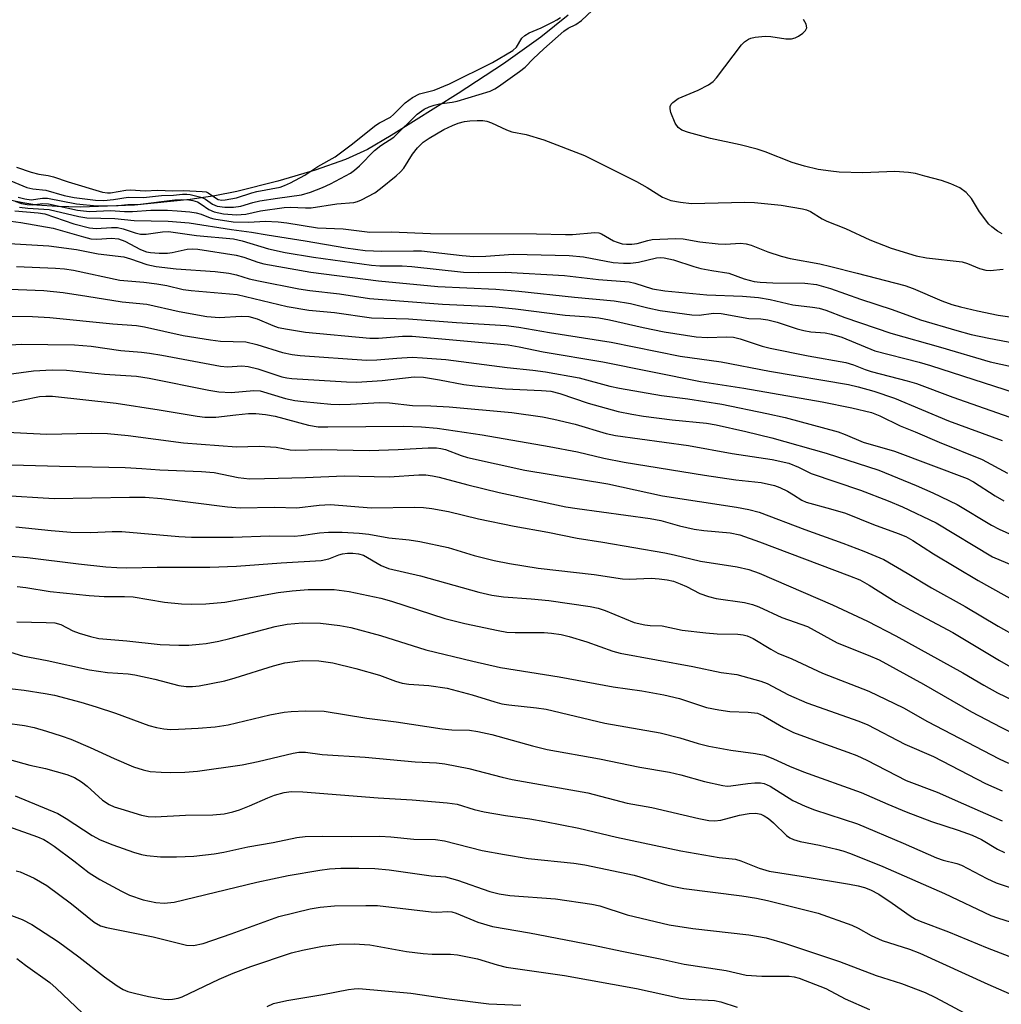
# Model space of a CAD drawing. Units: inches. Extents: x 1219767 to 1225769, y 529455 to 533456.
# Drawn here: x 1220196 to 1220397, y 532266 to 532467 of the extents above; entities that cross this region are included whole.
import ezdxf

# ---------------------------------------------------------------- set-up
doc = ezdxf.new("R2010")
doc.units = ezdxf.units.IN
doc.header["$MEASUREMENT"] = 0
for name, color, linetype in [('HYDRO-Stream Poly Centerlines', 142, 'Continuous'), ('HYDRO-Water Body', 4, 'Continuous'), ('Undefined', 1, 'Continuous')]:
    doc.layers.add(name, color=color, linetype=linetype)

msp = doc.modelspace()

# ---------------------------------------------------------------- linework, layer by layer
at = {"layer": 'HYDRO-Stream Poly Centerlines'}
msp.add_lwpolyline([(1220308.16, 532468.19), (1220302.56, 532463.66), (1220294.97, 532458.26), (1220285.73, 532452.2), (1220271.99, 532443.62), (1220267.21, 532440.73), (1220262.73, 532438.7), (1220256.5, 532436.5), (1220248.88, 532434.26), (1220240.48, 532432.16), (1220236.03, 532431.27), (1220230.98, 532430.5), (1220219.59, 532429.36), (1220208.6, 532428.97), (1220203.79, 532429.08), (1220199.68, 532429.39), (1220196.82, 532429.82), (1220193.45, 532430.55)], dxfattribs=at)
at = {"layer": 'HYDRO-Water Body'}
msp.add_polyline3d([(1220308.16, 532468.19, 0), (1220302.56, 532463.66, 0), (1220294.97, 532458.26, 0), (1220285.73, 532452.2, 0), (1220271.99, 532443.62, 0), (1220267.21, 532440.73, 0), (1220262.73, 532438.7, 0), (1220256.5, 532436.5, 0), (1220248.88, 532434.26, 0), (1220240.48, 532432.16, 0), (1220236.03, 532431.27, 0), (1220230.98, 532430.5, 0), (1220219.59, 532429.36, 0), (1220208.6, 532428.97, 0), (1220203.79, 532429.08, 0), (1220199.68, 532429.39, 0), (1220196.82, 532429.82, 0), (1220193.45, 532430.55, 0)], dxfattribs=at)
at = {"layer": 'Undefined'}
for points, elevation in [([(1220194.36, 532434.37), (1220197.66, 532433.01), (1220198.86, 532432.7), (1220201.48, 532432.44), (1220205.27, 532431.33), (1220207.28, 532430.91), (1220211.63, 532430.4), (1220213.33, 532430.33), (1220215.33, 532430.51), (1220218.32, 532431), (1220221.43, 532430.94), (1220225.16, 532431.33), (1220227.56, 532431.4), (1220229.42, 532431.63), (1220230.28, 532431.64), (1220230.95, 532431.54), (1220233.43, 532430.95), (1220234.09, 532430.6), (1220235.54, 532429.58), (1220236.46, 532429.2), (1220238.06, 532428.98), (1220239.86, 532428.93), (1220241.35, 532429.15), (1220243.78, 532429.91), (1220245.24, 532430.25), (1220248.83, 532430.83), (1220253.74, 532431.5), (1220255.53, 532432.02), (1220258.03, 532433.01), (1220259.64, 532433.74), (1220262.72, 532435.33), (1220263.72, 532435.9), (1220264.56, 532436.5), (1220265.55, 532437.37), (1220268.63, 532440.56), (1220269.92, 532441.58), (1220272.54, 532443.27), (1220277.36, 532447.92), (1220278.74, 532448.96), (1220279.75, 532449.45), (1220280.81, 532449.79), (1220281.89, 532450.04), (1220284.46, 532450.39), (1220285.53, 532450.61), (1220292.23, 532452.67), (1220293.22, 532453.12), (1220293.96, 532453.57), (1220298.22, 532456.63), (1220299.37, 532457.54), (1220301.05, 532459.26), (1220303.19, 532461.29), (1220307.29, 532464.89), (1220308.15, 532465.52), (1220309.72, 532466.27), (1220310.89, 532467.05), (1220315.16, 532471.11)], 226), ([(1220195.53, 532437.14), (1220198.51, 532436.08), (1220200.1, 532435.68), (1220201.96, 532435.41), (1220203.06, 532435.16), (1220206.06, 532434.16), (1220213.06, 532432.02), (1220214.07, 532431.86), (1220214.73, 532431.86), (1220217.82, 532432.44), (1220218.82, 532432.53), (1220221.81, 532432.32), (1220224.32, 532432.4), (1220227.41, 532432.31), (1220229.66, 532432.36), (1220233.44, 532432.18), (1220234.24, 532432.07), (1220234.68, 532431.92), (1220236.33, 532430.72), (1220236.71, 532430.52), (1220237.43, 532430.41), (1220238.12, 532430.48), (1220240.46, 532430.89), (1220243.56, 532431.92), (1220244.62, 532432.19), (1220249.35, 532433.06), (1220250.24, 532433.36), (1220251.5, 532433.96), (1220254.41, 532435.53), (1220257.04, 532437.26), (1220260.59, 532439.25), (1220263.88, 532441.7), (1220268.89, 532445.73), (1220269.62, 532446.19), (1220271.86, 532447.37), (1220272.5, 532447.91), (1220274.86, 532450.26), (1220276.36, 532451.34), (1220277.81, 532452.07), (1220280.78, 532452.83), (1220283.96, 532454.17), (1220292.72, 532458.53), (1220296.9, 532460.98), (1220297.63, 532461.63), (1220298.72, 532463.47), (1220299.29, 532464.02), (1220300.19, 532464.53), (1220302.66, 532465.56), (1220305.11, 532466.77), (1220305.86, 532467.19), (1220306.59, 532467.72)], 224), ([(1220195.16, 532430.17), (1220196.55, 532429.74), (1220197.67, 532429.52), (1220198.81, 532429.47), (1220200.86, 532429.68), (1220202.05, 532429.65), (1220207.99, 532428.38), (1220210.41, 532428.11), (1220214.7, 532428.31), (1220217.57, 532428.06), (1220219.18, 532428.1), (1220222.92, 532428.36), (1220226.35, 532428.35), (1220228.34, 532428.23), (1220230.89, 532428.01), (1220232.23, 532427.81), (1220233.21, 532427.55), (1220235.07, 532426.81), (1220235.83, 532426.59), (1220239.76, 532425.96), (1220242.94, 532425.87), (1220246.32, 532426.09), (1220248.94, 532425.98), (1220250.71, 532425.77), (1220256.99, 532424.76), (1220262.2, 532424.57), (1220267.67, 532423.89), (1220272.07, 532423.93), (1220280.05, 532423.6), (1220301.72, 532423.52), (1220307.6, 532423.37), (1220309.05, 532423.41), (1220313.61, 532423.8), (1220314.45, 532423.71), (1220314.97, 532423.53), (1220317.42, 532422.11), (1220318.16, 532421.79), (1220319.22, 532421.5), (1220320.09, 532421.4), (1220321.17, 532421.4), (1220322.25, 532421.51), (1220324.45, 532422.19), (1220325.32, 532422.34), (1220330.06, 532422.55), (1220331.64, 532422.47), (1220335.06, 532421.88), (1220338.82, 532421.49), (1220340.26, 532421.43), (1220343.38, 532421.59), (1220344.48, 532421.5), (1220345.54, 532421.22), (1220348.94, 532419.83), (1220351.63, 532418.95), (1220353.51, 532418.5), (1220359.57, 532417.36), (1220361.83, 532416.85), (1220367.21, 532415.52), (1220376.93, 532412.95), (1220378.6, 532412.34), (1220384.48, 532409.84), (1220386.49, 532409.12), (1220388.31, 532408.61), (1220391.73, 532407.81), (1220395.96, 532406.93), (1220406.59, 532405.39)], 230), ([(1220196.1, 532428.95), (1220197.83, 532428.77), (1220202.22, 532428.49), (1220208.28, 532427.07), (1220209.87, 532426.8), (1220215.58, 532426.63), (1220219.54, 532426.23), (1220226.5, 532426.12), (1220230.75, 532425.73), (1220239.42, 532424.37), (1220243.49, 532423.88), (1220246.72, 532423.28), (1220254.48, 532422.07), (1220262.8, 532420.64), (1220266.72, 532420.14), (1220270.12, 532419.99), (1220276.55, 532420.07), (1220278.2, 532420.03), (1220286.51, 532419.07), (1220288.93, 532418.9), (1220291.37, 532418.96), (1220296.94, 532419.36), (1220308.38, 532419.11), (1220311.32, 532418.8), (1220317.36, 532417.67), (1220319.46, 532417.5), (1220320.86, 532417.52), (1220322.5, 532417.7), (1220326.18, 532418.65), (1220326.96, 532418.7), (1220327.8, 532418.65), (1220329.67, 532418.23), (1220333.85, 532416.85), (1220335.25, 532416.47), (1220337.49, 532416), (1220340.95, 532415.48), (1220344.11, 532414.34), (1220346.12, 532413.8), (1220347.39, 532413.64), (1220349.94, 532413.5), (1220356.46, 532413.45), (1220358.86, 532413.15), (1220361.72, 532412.35), (1220367.89, 532410.16), (1220374.3, 532408.07), (1220380.12, 532405.98), (1220387.51, 532403.75), (1220390.48, 532402.98), (1220394.03, 532402.2), (1220404.49, 532400.23)], 232), ([(1220192.41, 532412.31), (1220201.13, 532411.96), (1220205.03, 532411.51), (1220209.85, 532410.82), (1220217.12, 532409.61), (1220222.11, 532409.14), (1220228.73, 532407.69), (1220234.38, 532406.63), (1220237, 532406.44), (1220241.38, 532406.7), (1220242.96, 532406.62), (1220244.63, 532406.14), (1220247.89, 532404.79), (1220248.95, 532404.42), (1220250.88, 532404.02), (1220254.52, 532403.45), (1220267.67, 532402.19), (1220269.42, 532402.2), (1220274.32, 532402.63), (1220276.34, 532402.62), (1220295.91, 532400.83), (1220298.13, 532400.47), (1220303.07, 532399.45), (1220315.23, 532397.36), (1220335.16, 532393.35), (1220344.03, 532391.98), (1220360.02, 532389.23), (1220366.11, 532388), (1220370.11, 532387.01), (1220371.79, 532386.37), (1220375.96, 532384.33), (1220379.04, 532383.11), (1220383.89, 532380.97), (1220392.69, 532377.45), (1220397.9, 532374.68)], 242), ([(1220193.14, 532406.7), (1220198.8, 532406.64), (1220202.32, 532406.44), (1220215.22, 532405.16), (1220220, 532404.82), (1220221.64, 532404.53), (1220229.57, 532402.78), (1220235.16, 532401.85), (1220237.17, 532401.63), (1220242.34, 532401.46), (1220244.62, 532400.94), (1220249.86, 532399.31), (1220251.82, 532398.89), (1220253.44, 532398.67), (1220267, 532397.72), (1220269.11, 532397.78), (1220273.19, 532398.15), (1220276.33, 532398.32), (1220278.41, 532398.23), (1220283.16, 532397.83), (1220295.69, 532396.2), (1220300.97, 532395.69), (1220303.57, 532395.36), (1220310.39, 532394.1), (1220316.64, 532392.44), (1220318.67, 532392), (1220327.2, 532390.5), (1220332.62, 532389.83), (1220339.56, 532388.76), (1220348.7, 532386.86), (1220352.47, 532386), (1220363.29, 532383.08), (1220364.75, 532382.55), (1220368.37, 532380.96), (1220374.8, 532379.12), (1220389.65, 532373.56), (1220390.96, 532372.88), (1220395.36, 532369.99), (1220397.1, 532369)], 244), ([(1220192.25, 532383.1), (1220201.72, 532382.59), (1220210.93, 532382.85), (1220214.11, 532382.78), (1220218.33, 532382.34), (1220229.63, 532380.82), (1220240.42, 532380.06), (1220245.05, 532380.14), (1220247.4, 532380.06), (1220248.56, 532379.95), (1220251.4, 532379.43), (1220252.51, 532379.33), (1220257.73, 532379.49), (1220267.5, 532379.3), (1220273.44, 532379.46), (1220279.58, 532379.83), (1220281.29, 532379.81), (1220282.14, 532379.72), (1220283.14, 532379.48), (1220286.31, 532378.23), (1220287.59, 532377.82), (1220299.34, 532375.28), (1220316.25, 532372.49), (1220327.45, 532370.03), (1220342.55, 532367.73), (1220345.05, 532367.21), (1220347.17, 532366.66), (1220356.52, 532363.14), (1220364.24, 532360.39), (1220368.56, 532358.72), (1220372.62, 532356.99), (1220377.4, 532354.26), (1220382.35, 532351.26), (1220389.21, 532347.43), (1220395.94, 532343.39), (1220403.7, 532339.05)], 252), ([(1220189.5, 532376.49), (1220204.3, 532376.05), (1220217.72, 532375.79), (1220221.12, 532375.63), (1220224.78, 532375.32), (1220233.31, 532374.98), (1220235.85, 532374.76), (1220240.75, 532373.74), (1220243.07, 532373.5), (1220246.14, 532373.53), (1220254.51, 532373.79), (1220262.41, 532374.14), (1220271.64, 532373.89), (1220277.66, 532374.28), (1220279.08, 532374.29), (1220280.45, 532374.14), (1220281.83, 532373.86), (1220287.68, 532372.24), (1220294.06, 532370.67), (1220307.66, 532367.79), (1220309.99, 532367.41), (1220324.91, 532365.4), (1220327.06, 532364.98), (1220330.91, 532363.89), (1220333.89, 532363.23), (1220335.86, 532362.96), (1220341.26, 532362.46), (1220343.22, 532362.04), (1220347.23, 532360.61), (1220365.61, 532353.72), (1220367.73, 532352.84), (1220369.65, 532351.75), (1220375.16, 532348.33), (1220378.16, 532346.66), (1220386.73, 532342.11), (1220396.22, 532336.43), (1220399.44, 532334.59)], 254), ([(1220192.04, 532370.15), (1220203.2, 532369.5), (1220218.59, 532369.75), (1220221.79, 532369.74), (1220225.1, 532369.47), (1220238.58, 532367.78), (1220241.21, 532367.58), (1220248.21, 532367.74), (1220252.73, 532367.6), (1220257.29, 532368.09), (1220259.62, 532368.24), (1220267.94, 532367.55), (1220276.88, 532367.71), (1220278.62, 532367.67), (1220280.3, 532367.47), (1220283.71, 532366.83), (1220289.87, 532365.33), (1220297.11, 532363.8), (1220303.99, 532362.59), (1220309.97, 532361.39), (1220315.22, 532360.59), (1220327.89, 532358.4), (1220329.79, 532358.01), (1220335.22, 532356.69), (1220342.65, 532355.55), (1220345.04, 532355.01), (1220347.14, 532354.23), (1220362.13, 532347.8), (1220369.31, 532344.45), (1220375.06, 532341.47), (1220388.73, 532333.89), (1220393.01, 532331.35), (1220395.84, 532329.79), (1220404.21, 532325.81)], 256), ([(1220191.04, 532358.01), (1220197.78, 532357.45), (1220208.21, 532356.14), (1220213.75, 532355.55), (1220216.04, 532355.37), (1220218.02, 532355.31), (1220224.22, 532355.49), (1220229.79, 532355.43), (1220234.99, 532355.48), (1220240.42, 532355.65), (1220249.56, 532356.34), (1220257.71, 532356.84), (1220259.31, 532357.18), (1220261.37, 532357.96), (1220262.09, 532358.16), (1220263.08, 532358.29), (1220264.21, 532358.29), (1220265.34, 532358.17), (1220266.38, 532357.88), (1220270, 532355.79), (1220271.51, 532355.18), (1220277.99, 532353.68), (1220289.91, 532350.38), (1220292.58, 532349.73), (1220294.97, 532349.38), (1220300.58, 532349.01), (1220304.21, 532348.66), (1220312.66, 532347.46), (1220314.32, 532347.06), (1220315.69, 532346.62), (1220321.61, 532344.16), (1220323.81, 532343.66), (1220324.91, 532343.54), (1220327.34, 532343.45), (1220331.42, 532342.61), (1220336.28, 532342.03), (1220338.57, 532341.86), (1220342.8, 532341.77), (1220343.89, 532341.64), (1220344.69, 532341.43), (1220345.97, 532340.87), (1220349.53, 532338.69), (1220350.97, 532337.93), (1220353.82, 532336.72), (1220360.09, 532333.84), (1220369.53, 532330.16), (1220374.81, 532327.65), (1220376.62, 532326.73), (1220381.57, 532323.95), (1220396.19, 532316.32), (1220398.09, 532315.46)], 260), ([(1220195.64, 532351.52), (1220197.4, 532351.32), (1220202.37, 532350.5), (1220210.34, 532349.67), (1220213.44, 532349.46), (1220217.59, 532349.47), (1220219.32, 532349.4), (1220225.77, 532348.34), (1220229.19, 532348), (1220231.21, 532347.9), (1220234.15, 532347.96), (1220238.04, 532348.28), (1220248.95, 532350.29), (1220251.84, 532350.65), (1220255.06, 532350.89), (1220260.36, 532350.9), (1220263.42, 532350.5), (1220269.94, 532349.12), (1220272.11, 532348.49), (1220283, 532344.96), (1220287.04, 532343.94), (1220293.9, 532342.51), (1220295.61, 532342.22), (1220297.36, 532342.11), (1220303.29, 532342.12), (1220304.73, 532342), (1220306.72, 532341.69), (1220308.39, 532341.28), (1220311.98, 532340.22), (1220317.28, 532338.29), (1220318.77, 532337.87), (1220333.62, 532335.16), (1220339.42, 532333.98), (1220342.6, 532333.51), (1220347.53, 532332.2), (1220348.81, 532331.71), (1220353.16, 532329.41), (1220356.88, 532327.75), (1220367.54, 532324.01), (1220369.33, 532323.29), (1220376.89, 532319.3), (1220382.76, 532316.81), (1220393.4, 532311.27), (1220396.78, 532309.82)], 262), ([(1220195.58, 532344.3), (1220201.56, 532344.19), (1220203.34, 532344.06), (1220204.56, 532343.73), (1220207.03, 532342.49), (1220208.31, 532341.95), (1220210.61, 532341.27), (1220212.35, 532340.87), (1220218.05, 532340.42), (1220224.88, 532339.67), (1220228.68, 532339.53), (1220230.74, 532339.54), (1220232.81, 532339.72), (1220234.27, 532339.9), (1220236.83, 532340.36), (1220239.09, 532340.86), (1220248.33, 532343.32), (1220250.79, 532343.81), (1220253.94, 532344.09), (1220257.61, 532344.04), (1220261.54, 532343.58), (1220263.77, 532343.14), (1220269.82, 532341.53), (1220279.11, 532338.61), (1220288.7, 532336.28), (1220294.34, 532335), (1220306.31, 532333.09), (1220317.33, 532331.05), (1220323.2, 532330.22), (1220327.71, 532329.39), (1220330.88, 532328.61), (1220336.42, 532326.83), (1220338.94, 532326.3), (1220341.2, 532325.97), (1220344.92, 532325.86), (1220346.84, 532325.62), (1220348.06, 532325.13), (1220352.11, 532322.73), (1220354.19, 532321.69), (1220359.73, 532319.63), (1220365.3, 532317.71), (1220367.09, 532316.99), (1220369.13, 532316.05), (1220377.19, 532311.89), (1220383.54, 532309.51), (1220388.86, 532307.11), (1220396.79, 532303.69)], 264), ([(1220192.53, 532338.67), (1220196.75, 532337.33), (1220201.76, 532336.4), (1220210.4, 532334.49), (1220214.11, 532333.93), (1220218.33, 532333.65), (1220219.67, 532333.49), (1220223.8, 532332.61), (1220228.7, 532331.28), (1220230.15, 532331.06), (1220231.47, 532331.09), (1220232.83, 532331.25), (1220238.05, 532332.27), (1220240.2, 532332.84), (1220248.03, 532335.29), (1220250.34, 532335.9), (1220253.89, 532336.38), (1220257.26, 532336.35), (1220260.14, 532335.93), (1220264.8, 532334.76), (1220269.61, 532333.4), (1220272.9, 532332.15), (1220274.26, 532331.78), (1220275.66, 532331.56), (1220279.71, 532331.28), (1220283.44, 532330.73), (1220288.56, 532329.36), (1220293.2, 532327.94), (1220294.6, 532327.58), (1220296.07, 532327.34), (1220301.69, 532326.77), (1220303.68, 532326.47), (1220315.62, 532323.58), (1220326.95, 532321.64), (1220330.95, 532320.62), (1220334.74, 532319.47), (1220336.86, 532318.94), (1220341.41, 532318.09), (1220346.43, 532317.44), (1220348.25, 532317.06), (1220350.11, 532316.35), (1220353.34, 532314.85), (1220356.2, 532313.7), (1220367.96, 532309.48), (1220373.41, 532307.04), (1220377.15, 532305.47), (1220382.37, 532303.51), (1220387.82, 532301.76), (1220390.67, 532300.74), (1220392.55, 532299.85), (1220395.85, 532297.87), (1220397.28, 532297.23)], 266), ([(1220192.35, 532330.88), (1220197.09, 532330.35), (1220201.34, 532329.69), (1220203.31, 532329.3), (1220208.64, 532327.89), (1220211.78, 532326.96), (1220215.72, 532325.67), (1220222.51, 532323.15), (1220224.14, 532322.69), (1220225.59, 532322.44), (1220226.97, 532322.33), (1220228.6, 532322.35), (1220232.64, 532322.57), (1220236.08, 532322.86), (1220238.73, 532323.28), (1220247.25, 532325.29), (1220250.16, 532325.85), (1220251.62, 532326), (1220254.55, 532326.11), (1220258.31, 532326.08), (1220267.03, 532324.64), (1220273.07, 532323.87), (1220282.46, 532322.42), (1220284.41, 532322.26), (1220288.02, 532322.18), (1220289.75, 532321.93), (1220292.59, 532321.26), (1220300.86, 532318.96), (1220303.87, 532318.2), (1220314.58, 532316.3), (1220322.8, 532314.64), (1220328.83, 532313.62), (1220331.19, 532313.06), (1220336.03, 532311.69), (1220339.78, 532310.86), (1220340.65, 532310.76), (1220341.39, 532310.78), (1220344.82, 532311.32), (1220346.27, 532311.45), (1220347.42, 532311.44), (1220348.16, 532311.3), (1220349.39, 532310.73), (1220354.04, 532307.81), (1220356.57, 532306.64), (1220358.44, 532305.93), (1220367.22, 532303.02), (1220376.56, 532299.11), (1220383.41, 532296.08), (1220384.76, 532295.65), (1220387.53, 532294.96), (1220388.5, 532294.63), (1220393.68, 532291.9), (1220395.54, 532291.02), (1220401.62, 532288.94)], 268), ([(1220193.17, 532323.68), (1220197.16, 532323.13), (1220199.16, 532322.72), (1220201.63, 532321.99), (1220204.64, 532321.05), (1220206.58, 532320.31), (1220210.55, 532318.64), (1220215.45, 532316.4), (1220219.41, 532314.7), (1220221.38, 532314.06), (1220222.81, 532313.76), (1220225.06, 532313.58), (1220227.04, 532313.52), (1220229.86, 532313.61), (1220232.48, 532313.84), (1220241.59, 532315.12), (1220244.85, 532315.8), (1220252.03, 532317.5), (1220253.17, 532317.67), (1220254.53, 532317.66), (1220257.95, 532317.21), (1220266.7, 532316.69), (1220276.93, 532315.68), (1220281.27, 532315.48), (1220282.97, 532315.27), (1220287.9, 532314.33), (1220294.66, 532312.55), (1220296.7, 532312.08), (1220312.17, 532309.37), (1220320.19, 532307.24), (1220325.23, 532306.36), (1220334.87, 532304.14), (1220336.92, 532303.76), (1220338.06, 532303.68), (1220339.31, 532303.8), (1220343.17, 532304.79), (1220345.14, 532305.19), (1220346.47, 532305.22), (1220347.48, 532305), (1220348.21, 532304.71), (1220349.09, 532304.16), (1220350.12, 532303.27), (1220352.75, 532300.68), (1220353.44, 532300.21), (1220354.18, 532299.86), (1220355.53, 532299.46), (1220359.51, 532298.69), (1220362.96, 532297.9), (1220364.26, 532297.54), (1220365.8, 532296.99), (1220372.39, 532294.31), (1220385.04, 532288.81), (1220394.46, 532284.37), (1220395.83, 532283.84), (1220401.4, 532282.08)], 270), ([(1220194.07, 532316.2), (1220198.24, 532315.05), (1220201.41, 532314.37), (1220205.79, 532313.14), (1220207.33, 532312.51), (1220208.79, 532311.65), (1220209.94, 532310.73), (1220213.11, 532307.87), (1220214.46, 532306.98), (1220215.47, 532306.54), (1220216.84, 532306.09), (1220221.01, 532304.82), (1220222.4, 532304.52), (1220223.81, 532304.45), (1220230.03, 532304.8), (1220235.59, 532304.87), (1220237.95, 532305.12), (1220239.71, 532305.48), (1220241.04, 532305.91), (1220243.08, 532306.72), (1220246.81, 532308.38), (1220248.19, 532308.9), (1220250.2, 532309.47), (1220251.61, 532309.65), (1220253.97, 532309.56), (1220269.37, 532308.35), (1220276.32, 532307.96), (1220283.48, 532307.37), (1220285.48, 532307.05), (1220288.99, 532305.99), (1220291, 532305.47), (1220295.37, 532304.76), (1220300.36, 532304.1), (1220303.43, 532303.55), (1220310.34, 532302.16), (1220318.06, 532300.3), (1220331.17, 532297.52), (1220339.02, 532296.21), (1220342.32, 532295.84), (1220343.41, 532295.49), (1220347.14, 532293.97), (1220349.23, 532293.39), (1220355.77, 532292.4), (1220365.61, 532290.73), (1220367.37, 532290.4), (1220368.68, 532290.04), (1220369.93, 532289.56), (1220371.61, 532288.68), (1220374.35, 532286.86), (1220377.98, 532284.26), (1220379.12, 532283.59), (1220380.06, 532283.16), (1220385.86, 532281.01), (1220393.71, 532277.76), (1220404.33, 532273.63)], 272), ([(1220195.26, 532308.77), (1220203.99, 532305.16), (1220205.64, 532304.17), (1220210.96, 532300.69), (1220212.63, 532299.79), (1220215.16, 532298.79), (1220219.43, 532297.29), (1220221.05, 532296.79), (1220222.15, 532296.58), (1220224.94, 532296.31), (1220228.19, 532296.3), (1220231.76, 532296.48), (1220235.87, 532296.92), (1220237.85, 532297.24), (1220242.77, 532298.33), (1220247.95, 532299.21), (1220252.75, 532300.24), (1220254.49, 532300.46), (1220258.09, 532300.56), (1220264.02, 532300.44), (1220269.69, 532300.52), (1220271.93, 532300.4), (1220276.67, 532299.94), (1220281.05, 532299.86), (1220282.91, 532299.56), (1220290.62, 532297.59), (1220295.14, 532296.78), (1220300.01, 532296), (1220309.35, 532295), (1220311.57, 532294.65), (1220321.67, 532292.59), (1220328.3, 532290.58), (1220329.72, 532290.23), (1220331.77, 532289.88), (1220343.61, 532288.34), (1220346.64, 532287.86), (1220348.85, 532287.38), (1220359.23, 532284.81), (1220366.07, 532282.36), (1220367.35, 532281.73), (1220370.06, 532280.23), (1220372.31, 532279.23), (1220377.88, 532277.45), (1220379.94, 532276.65), (1220393.86, 532270.29), (1220400.4, 532267.44)], 274), ([(1220193.9, 532302.52), (1220199.8, 532300.41), (1220201.1, 532299.86), (1220202, 532299.34), (1220203.19, 532298.49), (1220207.21, 532295.51), (1220210.33, 532293.07), (1220212.52, 532291.67), (1220216.98, 532289.3), (1220218.58, 532288.52), (1220221.4, 532287.52), (1220223.96, 532286.98), (1220225.69, 532286.85), (1220227.71, 532287.05), (1220244.61, 532291.14), (1220250.99, 532292.5), (1220257.46, 532293.59), (1220259.45, 532293.84), (1220261.74, 532293.97), (1220265.42, 532294.01), (1220268.68, 532293.91), (1220271.63, 532293.64), (1220280.2, 532292.46), (1220283.11, 532292.22), (1220285.55, 532291.53), (1220292.19, 532289.24), (1220294.1, 532288.75), (1220296.26, 532288.45), (1220305.61, 532287.73), (1220312.99, 532286.66), (1220314.65, 532286.28), (1220320.21, 532284.49), (1220328.78, 532282.43), (1220333.63, 532281.69), (1220345.07, 532280.4), (1220348.61, 532279.76), (1220352.33, 532278.69), (1220363.6, 532274.96), (1220371.09, 532272.08), (1220376.24, 532270.45), (1220381.06, 532268.62), (1220383.15, 532267.62), (1220395.01, 532261.26)], 276), ([(1220195.45, 532293.49), (1220196.24, 532293.24), (1220199.1, 532291.97), (1220201.7, 532290.43), (1220206.74, 532286.69), (1220211.41, 532282.99), (1220212.64, 532282.25), (1220213.93, 532281.87), (1220223.4, 532279.98), (1220230.24, 532278.26), (1220231.67, 532278.23), (1220233.64, 532278.64), (1220239.35, 532280.58), (1220249.09, 532284.1), (1220255.51, 532285.72), (1220257.52, 532286.03), (1220260.44, 532286.28), (1220266.83, 532286.39), (1220269.25, 532286.35), (1220280.21, 532285.09), (1220281.36, 532285.04), (1220283.62, 532285.15), (1220284.38, 532285.09), (1220285.32, 532284.81), (1220289.69, 532283), (1220292.73, 532282.12), (1220300.26, 532280.83), (1220313.34, 532278.3), (1220319.13, 532277.05), (1220326.98, 532275.47), (1220331.86, 532274.39), (1220340.46, 532273.1), (1220344.5, 532272.15), (1220347.73, 532271.94), (1220353.26, 532271.95), (1220354.3, 532271.81), (1220355.36, 532271.53), (1220360.81, 532269.42), (1220364.76, 532267.31), (1220369.68, 532265.11)], 278), ([(1220194.48, 532284.34), (1220196.68, 532283.55), (1220198.68, 532282.5), (1220204.09, 532278.93), (1220208.23, 532275.87), (1220213.49, 532271.83), (1220216.1, 532269.99), (1220217.32, 532269.22), (1220218.22, 532268.83), (1220219.61, 532268.45), (1220222.46, 532267.83), (1220225.62, 532267.26), (1220226.48, 532267.2), (1220227.36, 532267.26), (1220228.53, 532267.47), (1220229.37, 532267.72), (1220236.89, 532271.33), (1220239.75, 532272.56), (1220243.36, 532273.89), (1220251.68, 532276.73), (1220253.91, 532277.29), (1220258.02, 532278.07), (1220261.43, 532278.46), (1220264.49, 532278.56), (1220267.69, 532278.34), (1220275.18, 532277), (1220278.56, 532276.55), (1220280.41, 532276.44), (1220284.15, 532276.43), (1220285.6, 532276.28), (1220289.63, 532275.48), (1220293.67, 532274.23), (1220295.51, 532273.79), (1220307.42, 532272.08), (1220322.1, 532269.4), (1220331.08, 532267.45), (1220332.78, 532267.25), (1220338.07, 532266.95), (1220339.31, 532266.7), (1220342.64, 532265.64)], 280), ([(1220195.61, 532275.55), (1220197.39, 532274.19), (1220202.32, 532270.67), (1220203.64, 532269.5), (1220208.98, 532264.41)], 282), ([(1220246.7, 532265.79), (1220247.97, 532266.38), (1220250.73, 532266.99), (1220258.07, 532268.23), (1220263.28, 532269.22), (1220264.45, 532269.38), (1220265.43, 532269.43), (1220276.01, 532268.48), (1220283.9, 532267.33), (1220291.99, 532266.33), (1220298.53, 532266.06)], 282)]:
    msp.add_lwpolyline(points, dxfattribs=dict(at, elevation=elevation))
for points in [[(1220396.79, 532423.52, 228), (1220395.83, 532424.09, 228), (1220394.69, 532424.93, 228), (1220394.07, 532425.51, 228), (1220392.17, 532428.02, 228), (1220390.49, 532430.7, 228), (1220389.4, 532431.96, 228), (1220388.12, 532432.89, 228), (1220386.31, 532433.71, 228), (1220384.37, 532434.4, 228), (1220381.02, 532435.32, 228), (1220379.06, 532435.81, 228), (1220377.68, 532436.03, 228), (1220374.89, 532436.24, 228), (1220368.31, 532435.94, 228), (1220363.52, 532436.14, 228), (1220361.78, 532436.3, 228), (1220359.23, 532436.66, 228), (1220356.4, 532437.34, 228), (1220353.89, 532438.11, 228), (1220348.36, 532440.24, 228), (1220346.75, 532440.78, 228), (1220343.27, 532441.69, 228), (1220337.25, 532442.98, 228), (1220332.75, 532444.19, 228), (1220331.4, 532444.66, 228), (1220330.61, 532445.2, 228), (1220330.01, 532446.08, 228), (1220329.14, 532448.26, 228), (1220328.97, 532449.05, 228), (1220329, 532449.54, 228), (1220329.21, 532449.96, 228), (1220329.56, 532450.33, 228), (1220330.66, 532451.15, 228), (1220334.68, 532452.86, 228), (1220336.8, 532453.95, 228), (1220337.77, 532454.61, 228), (1220338.44, 532455.35, 228), (1220343.56, 532462.1, 228), (1220344.15, 532462.69, 228), (1220345.01, 532463.27, 228), (1220345.48, 532463.48, 228), (1220346.32, 532463.69, 228), (1220348.38, 532463.86, 228), (1220349.52, 532463.8, 228), (1220352.62, 532463.33, 228), (1220353.74, 532463.36, 228), (1220354.49, 532463.57, 228), (1220355.2, 532463.91, 228), (1220356.09, 532464.52, 228), (1220356.61, 532465.03, 228), (1220356.89, 532465.59, 228), (1220356.76, 532466.3, 228), (1220356.23, 532467.3, 228)], [(1220195.89, 532431.03, 228), (1220197.23, 532430.64, 228), (1220198.54, 532430.47, 228), (1220200.8, 532430.81, 228), (1220201.87, 532430.81, 228), (1220207.75, 532429.65, 228), (1220211.91, 532429.26, 228), (1220216.29, 532429.33, 228), (1220218.23, 532429.51, 228), (1220220.31, 532429.53, 228), (1220227.85, 532430.45, 228), (1220229.21, 532430.5, 228), (1220230.69, 532430.44, 228), (1220231.55, 532430.33, 228), (1220232.46, 532430.04, 228), (1220233.21, 532429.6, 228), (1220234.8, 532428.46, 228), (1220235.89, 532427.99, 228), (1220237.77, 532427.63, 228), (1220240.42, 532427.4, 228), (1220242.37, 532427.51, 228), (1220245.33, 532428.19, 228), (1220250.19, 532428.91, 228), (1220251.39, 532428.96, 228), (1220254.52, 532428.81, 228), (1220255.69, 532428.83, 228), (1220260.96, 532429.61, 228), (1220264.4, 532429.89, 228), (1220265.18, 532430.11, 228), (1220265.95, 532430.45, 228), (1220268.69, 532431.91, 228), (1220269.86, 532432.75, 228), (1220273.03, 532435.37, 228), (1220273.91, 532436.17, 228), (1220274.59, 532436.94, 228), (1220276.4, 532439.77, 228), (1220277.43, 532441.07, 228), (1220278.58, 532442.23, 228), (1220279.77, 532443.06, 228), (1220282.78, 532444.81, 228), (1220284.52, 532445.63, 228), (1220285.68, 532446.08, 228), (1220287.01, 532446.43, 228), (1220288.12, 532446.61, 228), (1220289.6, 532446.68, 228), (1220290.77, 532446.64, 228), (1220291.53, 532446.51, 228), (1220292.49, 532446.19, 228), (1220295.59, 532444.74, 228), (1220296.65, 532444.34, 228), (1220299.6, 532443.81, 228), (1220303.2, 532442.69, 228), (1220311.51, 532439.5, 228), (1220322.1, 532434.19, 228), (1220324.3, 532432.95, 228), (1220327.46, 532431.02, 228), (1220329.16, 532430.33, 228), (1220331.1, 532429.96, 228), (1220333.36, 532429.72, 228), (1220344.25, 532429.95, 228), (1220346.23, 532429.89, 228), (1220351.67, 532429.34, 228), (1220355.99, 532428.63, 228), (1220356.82, 532428.41, 228), (1220357.62, 532428.06, 228), (1220360, 532426.6, 228), (1220360.98, 532426.09, 228), (1220364.77, 532424.58, 228), (1220369.77, 532422.28, 228), (1220374.09, 532420.58, 228), (1220379.22, 532419.05, 228), (1220381.34, 532418.61, 228), (1220388.6, 532417.8, 228), (1220389.73, 532417.45, 228), (1220392.13, 532416.42, 228), (1220393.43, 532416.07, 228), (1220394.33, 532416.04, 228), (1220396.97, 532416.33, 228)], [(1220195.19, 532428.2, 234), (1220199.93, 532427.79, 234), (1220201.31, 532427.58, 234), (1220207.2, 532425.58, 234), (1220210.41, 532424.75, 234), (1220211.78, 532424.62, 234), (1220214.95, 532424.82, 234), (1220216.13, 532424.81, 234), (1220217.3, 532424.57, 234), (1220219.77, 532423.71, 234), (1220220.87, 532423.45, 234), (1220222, 532423.48, 234), (1220225.35, 532423.94, 234), (1220226.59, 532423.97, 234), (1220232.3, 532423.2, 234), (1220239.84, 532422.48, 234), (1220241.59, 532422.11, 234), (1220246.95, 532420.46, 234), (1220250.35, 532419.68, 234), (1220256.14, 532418.72, 234), (1220267.98, 532417.09, 234), (1220269.74, 532416.97, 234), (1220274.3, 532416.97, 234), (1220276.24, 532416.88, 234), (1220286.82, 532415.66, 234), (1220289.8, 532415.6, 234), (1220295.37, 532415.7, 234), (1220307.4, 532415.01, 234), (1220314.37, 532414.16, 234), (1220320.65, 532413.69, 234), (1220321.75, 532413.43, 234), (1220325.36, 532412.31, 234), (1220327.87, 532411.91, 234), (1220336.5, 532411.05, 234), (1220343.79, 532410.8, 234), (1220347.01, 532410.52, 234), (1220349.44, 532410.09, 234), (1220354.05, 532409.04, 234), (1220358.03, 532408.56, 234), (1220359.45, 532408.31, 234), (1220360.81, 532407.92, 234), (1220364.66, 532406.46, 234), (1220374.08, 532403.23, 234), (1220384.18, 532400.37, 234), (1220394.32, 532397.39, 234), (1220401.51, 532395.79, 234)], [(1220194.34, 532426.11, 236), (1220196.39, 532425.83, 236), (1220203, 532424.7, 236), (1220209.17, 532422.88, 236), (1220210.69, 532422.53, 236), (1220211.92, 532422.45, 236), (1220214.95, 532422.64, 236), (1220216.33, 532422.48, 236), (1220217.62, 532422.02, 236), (1220220.82, 532420.34, 236), (1220222.08, 532419.87, 236), (1220222.88, 532419.68, 236), (1220224.62, 532419.54, 236), (1220226.38, 532419.55, 236), (1220227.29, 532419.68, 236), (1220230.39, 532420.4, 236), (1220231.44, 532420.47, 236), (1220232.53, 532420.39, 236), (1220240.34, 532419.16, 236), (1220241.95, 532418.75, 236), (1220244.81, 532417.7, 236), (1220246.03, 532417.37, 236), (1220255.65, 532415.71, 236), (1220269.47, 532413.92, 236), (1220281.53, 532412.76, 236), (1220293.39, 532412.24, 236), (1220298.08, 532411.83, 236), (1220309.44, 532410.61, 236), (1220317.54, 532409.86, 236), (1220320.86, 532409.3, 236), (1220324.45, 532408.39, 236), (1220326.96, 532407.86, 236), (1220333.44, 532406.96, 236), (1220334.9, 532406.91, 236), (1220337.84, 532407.32, 236), (1220339.4, 532407.28, 236), (1220345.08, 532406.25, 236), (1220347.5, 532406.14, 236), (1220348.91, 532405.94, 236), (1220350.85, 532405.48, 236), (1220354.93, 532404.15, 236), (1220356.31, 532403.77, 236), (1220357.74, 532403.54, 236), (1220360.61, 532403.29, 236), (1220361.94, 532403.06, 236), (1220364.03, 532402.41, 236), (1220370.79, 532399.62, 236), (1220379.87, 532397.3, 236), (1220382.15, 532396.64, 236), (1220403.87, 532389.62, 236)], [(1220190.51, 532421.74, 238), (1220202.12, 532421.09, 238), (1220207.75, 532420.33, 238), (1220212.19, 532419.45, 238), (1220217.43, 532418.81, 238), (1220218.83, 532418.42, 238), (1220222.14, 532417.23, 238), (1220224.07, 532416.82, 238), (1220228.13, 532416.36, 238), (1220236.08, 532415.84, 238), (1220238.87, 532415.49, 238), (1220240.44, 532415.18, 238), (1220243.05, 532414.36, 238), (1220244.9, 532413.89, 238), (1220253.19, 532412.27, 238), (1220255.4, 532411.93, 238), (1220261.47, 532411.28, 238), (1220267.59, 532410.3, 238), (1220282.51, 532409.19, 238), (1220292.72, 532408.65, 238), (1220297.41, 532408.22, 238), (1220307.58, 532406.9, 238), (1220312.44, 532406.59, 238), (1220314.43, 532406.37, 238), (1220316.62, 532405.97, 238), (1220323.49, 532404.41, 238), (1220327.78, 532403.53, 238), (1220334.31, 532402.51, 238), (1220336.55, 532402.32, 238), (1220340.56, 532402.52, 238), (1220341.91, 532402.41, 238), (1220343.29, 532402.05, 238), (1220347.81, 532400.58, 238), (1220349.41, 532400.17, 238), (1220357.17, 532398.58, 238), (1220364.84, 532397.27, 238), (1220366.41, 532396.76, 238), (1220368.8, 532395.8, 238), (1220370.01, 532395.39, 238), (1220377.41, 532393.5, 238), (1220379.27, 532392.96, 238), (1220386.72, 532390.2, 238), (1220400.86, 532385.2, 238)], [(1220195.52, 532416.85, 240), (1220203.48, 532416.54, 240), (1220205.35, 532416.4, 240), (1220207.19, 532416.08, 240), (1220216.59, 532414.05, 240), (1220221.51, 532413.65, 240), (1220224.18, 532413.3, 240), (1220226.24, 532412.95, 240), (1220229.56, 532412.18, 240), (1220231.16, 532411.93, 240), (1220240.57, 532411.13, 240), (1220250.77, 532408.65, 240), (1220255.22, 532407.9, 240), (1220260.47, 532407.47, 240), (1220268.01, 532406.37, 240), (1220275.58, 532406.17, 240), (1220285.37, 532405.4, 240), (1220295.48, 532404.77, 240), (1220298.08, 532404.49, 240), (1220304.34, 532403.35, 240), (1220316.93, 532401.42, 240), (1220331.05, 532398.57, 240), (1220339.38, 532397.38, 240), (1220349.28, 532395.45, 240), (1220365.43, 532392.77, 240), (1220367.39, 532392.29, 240), (1220370.61, 532391.36, 240), (1220374.79, 532389.95, 240), (1220385.84, 532385.36, 240), (1220396.79, 532381.3, 240)], [(1220193.25, 532400.78, 246), (1220196.44, 532401.01, 246), (1220207.34, 532400.85, 246), (1220210.75, 532400.58, 246), (1220216.79, 532399.7, 246), (1220221.02, 532399.38, 246), (1220222.69, 532399.18, 246), (1220225.17, 532398.76, 246), (1220237.19, 532396.47, 246), (1220238.61, 532396.39, 246), (1220241.54, 532396.56, 246), (1220242.8, 532396.46, 246), (1220244.81, 532395.93, 246), (1220249.7, 532394.33, 246), (1220250.71, 532394.11, 246), (1220251.72, 532393.99, 246), (1220262.87, 532393.27, 246), (1220265.04, 532393.21, 246), (1220270.21, 532393.54, 246), (1220276.69, 532394.33, 246), (1220278.65, 532394.28, 246), (1220281.89, 532393.73, 246), (1220286.88, 532392.76, 246), (1220289.13, 532392.46, 246), (1220295.35, 532391.86, 246), (1220302.71, 532391.55, 246), (1220304.63, 532391.36, 246), (1220306.45, 532390.9, 246), (1220312.25, 532388.97, 246), (1220318.37, 532387.23, 246), (1220321.19, 532386.67, 246), (1220323.52, 532386.31, 246), (1220329.4, 532385.54, 246), (1220336.41, 532384.83, 246), (1220338.38, 532384.5, 246), (1220344.42, 532383.18, 246), (1220349.74, 532381.87, 246), (1220360.84, 532378.71, 246), (1220371.61, 532375.24, 246), (1220379.25, 532372.12, 246), (1220382.66, 532370.65, 246), (1220387.63, 532368.26, 246), (1220394.6, 532364.05, 246), (1220396.18, 532363.21, 246), (1220402.34, 532360.45, 246)], [(1220191.37, 532394.54, 248), (1220198.98, 532395.55, 248), (1220202.77, 532395.78, 248), (1220205.71, 532395.71, 248), (1220213.48, 532394.85, 248), (1220220.05, 532394.45, 248), (1220222.62, 532394.07, 248), (1220234.81, 532391.58, 248), (1220236.81, 532391.23, 248), (1220239.33, 532391.13, 248), (1220243.96, 532391.51, 248), (1220245.26, 532391.45, 248), (1220250.45, 532389.88, 248), (1220252.33, 532389.47, 248), (1220254.1, 532389.26, 248), (1220259.72, 532388.76, 248), (1220261.47, 532388.68, 248), (1220263.75, 532388.72, 248), (1220269.7, 532389.06, 248), (1220271.68, 532389.04, 248), (1220276.37, 532388.48, 248), (1220280.13, 532388.4, 248), (1220283.9, 532388.2, 248), (1220296.64, 532387.02, 248), (1220302.94, 532386.12, 248), (1220305.26, 532385.66, 248), (1220309.62, 532384.63, 248), (1220315.91, 532382.78, 248), (1220317.8, 532382.34, 248), (1220332.77, 532380.3, 248), (1220341.62, 532378.65, 248), (1220349.8, 532377.46, 248), (1220353.2, 532376.67, 248), (1220355.2, 532375.91, 248), (1220357.79, 532374.59, 248), (1220367.87, 532371.16, 248), (1220373.54, 532369.03, 248), (1220376.45, 532367.8, 248), (1220383.32, 532364.52, 248), (1220394.83, 532357.56, 248), (1220402.69, 532354.26, 248)], [(1220193.52, 532388.91, 250), (1220200.19, 532390.29, 250), (1220201.48, 532390.4, 250), (1220202.89, 532390.35, 250), (1220215.9, 532388.91, 250), (1220224.66, 532387.6, 250), (1220232.39, 532386.28, 250), (1220233.95, 532386.07, 250), (1220236.21, 532386.06, 250), (1220240.33, 532386.59, 250), (1220242.87, 532386.81, 250), (1220244.37, 532386.81, 250), (1220246.35, 532386.66, 250), (1220248.36, 532386.28, 250), (1220255.11, 532384.43, 250), (1220257.1, 532384.12, 250), (1220259.07, 532384.08, 250), (1220274.62, 532384.26, 250), (1220278.19, 532384.11, 250), (1220281.43, 532383.87, 250), (1220290.6, 532382.51, 250), (1220304.31, 532380.12, 250), (1220310.09, 532379.01, 250), (1220315.44, 532377.73, 250), (1220319.63, 532376.89, 250), (1220335.97, 532374.22, 250), (1220342.37, 532373.3, 250), (1220347.59, 532372.76, 250), (1220350.32, 532372.13, 250), (1220351.38, 532371.73, 250), (1220352.92, 532370.96, 250), (1220354.17, 532370.25, 250), (1220355.88, 532369.15, 250), (1220356.73, 532368.72, 250), (1220361.76, 532367.39, 250), (1220364.79, 532366.49, 250), (1220370.51, 532364.19, 250), (1220375.54, 532362.36, 250), (1220377.12, 532361.7, 250), (1220378.56, 532360.9, 250), (1220382.75, 532358.17, 250), (1220391.86, 532352.72, 250), (1220402.95, 532346.51, 250)], [(1220195.37, 532363.72, 258), (1220202.57, 532362.96, 258), (1220206.59, 532362.63, 258), (1220210.67, 532362.55, 258), (1220215.03, 532362.76, 258), (1220217.05, 532362.77, 258), (1220228.7, 532361.73, 258), (1220231.22, 532361.57, 258), (1220239.76, 532361.59, 258), (1220247.17, 532361.89, 258), (1220252.2, 532361.76, 258), (1220253.63, 532361.91, 258), (1220257.38, 532362.5, 258), (1220259.24, 532362.63, 258), (1220262.05, 532362.62, 258), (1220265.46, 532362.43, 258), (1220267.45, 532362.22, 258), (1220271.58, 532361.42, 258), (1220275.7, 532361.06, 258), (1220277.91, 532360.69, 258), (1220283.63, 532359.44, 258), (1220288.95, 532357.87, 258), (1220293.03, 532356.8, 258), (1220296.17, 532356.21, 258), (1220302.07, 532355.26, 258), (1220313.5, 532353.99, 258), (1220319.24, 532353.08, 258), (1220320.59, 532353.03, 258), (1220325.09, 532353.18, 258), (1220326.73, 532353.09, 258), (1220328.35, 532352.9, 258), (1220329.67, 532352.57, 258), (1220331.02, 532352.06, 258), (1220332.33, 532351.48, 258), (1220335.03, 532350.1, 258), (1220336.79, 532349.46, 258), (1220338.4, 532349.09, 258), (1220344.16, 532348.22, 258), (1220345.81, 532347.86, 258), (1220347.13, 532347.35, 258), (1220351.81, 532345.19, 258), (1220357.01, 532343.33, 258), (1220363.06, 532339.99, 258), (1220369.43, 532337.52, 258), (1220371.65, 532336.52, 258), (1220380.71, 532331.58, 258), (1220390.54, 532325.94, 258), (1220396.5, 532322.79, 258), (1220403.91, 532319.13, 258)]]:
    msp.add_polyline3d(points, dxfattribs=at)

doc.saveas('drawing.dxf')
